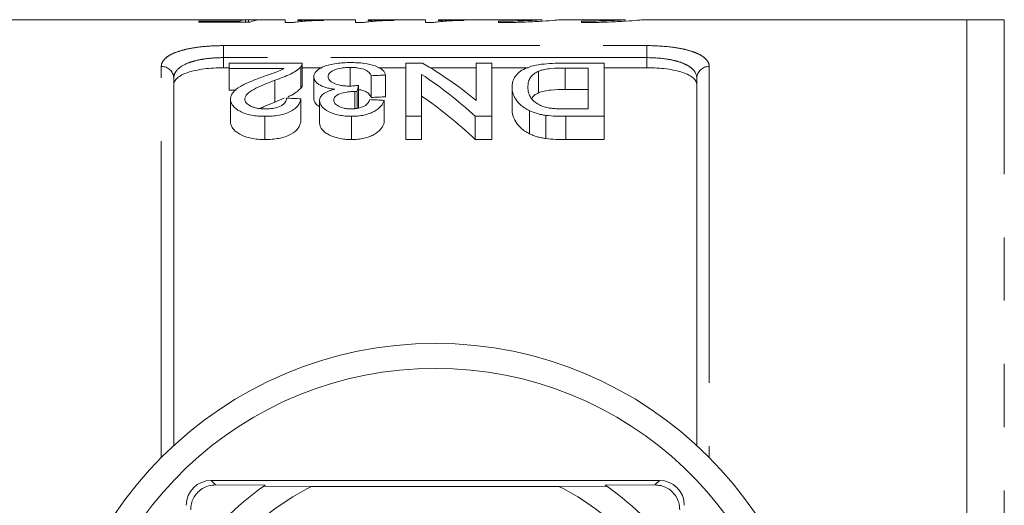
# Model space of a CAD drawing. Units: millimetres. Extents: x 171 to 235, y 96 to 260.
# Drawn here: x 186 to 205, y 115 to 125 of the extents above; entities that cross this region are included whole.
import ezdxf

# ---------------------------------------------------------------- set-up
doc = ezdxf.new("R2010")
doc.units = ezdxf.units.MM
doc.linetypes.add('PHANTOM', pattern=[12.7, 6.35, -1.27, 1.27, -1.27, 1.27, -1.27])

msp = doc.modelspace()

# ---------------------------------------------------------------- linework, layer by layer
at = {"color": 7, "linetype": 'Continuous', "lineweight": 15}
for p, q in [((189.305, 124.94), (183.391, 124.94)), ((190.239, 124.94), (189.614, 124.94)), ((190.254, 124.888), (190.254, 124.938)), ((190.315, 124.888), (190.315, 124.94)), ((191.052, 124.94), (190.56, 124.94)), ((191.052, 124.885), (191.052, 124.94)), ((192.462, 124.94), (191.308, 124.94)), ((191.308, 124.94), (191.308, 124.923)), ((192.462, 124.885), (192.462, 124.94)), ((193.872, 124.94), (192.718, 124.94)), ((192.718, 124.94), (192.718, 124.923)), ((193.872, 124.885), (193.872, 124.94)), ((195.582, 124.94), (194.129, 124.94)), ((194.129, 124.94), (194.129, 124.923)), ((195.582, 124.94), (195.582, 124.938)), ((195.582, 124.938), (196.213, 124.938)), ((197.888, 124.94), (196.567, 124.94)), ((204.741, 124.94), (198.234, 124.94)), ((205.491, 124.94), (204.741, 124.94)), ((204.741, 124.94), (204.741, 96.44)), ((189.321, 124.912), (190.141, 124.912)), ((189.321, 124.888), (189.321, 124.912)), ((190.347, 124.888), (189.321, 124.888)), ((190.141, 124.888), (190.141, 124.912)), ((191.052, 124.885), (191.22, 124.885)), ((191.217, 124.885), (191.052, 124.885)), ((191.821, 124.936), (191.821, 124.926)), ((192.462, 124.885), (192.63, 124.885)), ((192.627, 124.885), (192.462, 124.885)), ((193.231, 124.936), (193.231, 124.926)), ((193.872, 124.885), (194.04, 124.885)), ((194.038, 124.885), (193.872, 124.885)), ((194.642, 124.936), (194.642, 124.926)), ((195.334, 124.91), (195.334, 124.882)), ((197.001, 124.91), (197.001, 124.882)), ((189.926, 123.976), (189.816, 123.976)), ((189.926, 123.958), (189.926, 124.069)), ((189.926, 124.069), (191.397, 124.069)), ((191.026, 123.958), (189.926, 123.958)), ((189.926, 123.958), (189.926, 123.527)), ((191.367, 123.993), (191.367, 123.563)), ((191.397, 123.638), (191.397, 124.066)), ((191.794, 123.976), (191.397, 123.976)), ((192.36, 123.981), (192.36, 123.618)), ((193.474, 123.976), (192.928, 123.976)), ((193.474, 123), (193.474, 124.069)), ((193.474, 124.069), (193.809, 124.069)), ((194.887, 123.976), (193.965, 123.976)), ((194.887, 123.318), (194.887, 124.069)), ((194.887, 124.069), (195.204, 124.069)), ((195.204, 124.069), (195.204, 123)), ((195.928, 123.976), (195.204, 123.976)), ((196.649, 124.069), (197.454, 124.069)), ((197.137, 123.969), (196.673, 123.969)), ((196.673, 123.969), (196.673, 123.538)), ((197.137, 123.149), (197.137, 123.969)), ((197.454, 124.069), (197.454, 123)), ((198.316, 123.976), (197.454, 123.976)), ((188.816, 123.767), (188.816, 116.391)), ((191.628, 123.797), (191.628, 123.36)), ((192.781, 123.815), (192.781, 123.379)), ((193.07, 123.828), (193.07, 123.392)), ((193.791, 123.842), (193.791, 123)), ((196.142, 123.906), (196.142, 123.472)), ((199.316, 116.391), (199.316, 123.767)), ((190.848, 123.725), (190.848, 123.286)), ((192.524, 123.622), (192.524, 123.179)), ((195.608, 123.589), (195.608, 123.145)), ((189.926, 123.527), (190.066, 123.527)), ((190.848, 123.286), (191.035, 123.362)), ((192.453, 123.499), (192.453, 123.155)), ((192.495, 123.497), (192.495, 123.159)), ((196.673, 123.538), (197.137, 123.538)), ((189.954, 123.344), (189.954, 122.891)), ((191.368, 123.351), (191.368, 122.898)), ((191.743, 123.318), (191.743, 122.864)), ((193.041, 123.321), (193.041, 122.867)), ((190.647, 123), (190.647, 122.534)), ((192.383, 123), (192.383, 122.534)), ((193.791, 123), (193.474, 123)), ((193.474, 123), (193.474, 122.534)), ((193.791, 123), (193.791, 122.534)), ((195.204, 123), (194.869, 123)), ((194.869, 123), (194.869, 122.534)), ((195.204, 123), (195.204, 122.534)), ((195.96, 123.111), (195.96, 122.649)), ((196.288, 123.019), (196.288, 122.553)), ((196.681, 123.149), (197.137, 123.149)), ((197.454, 123), (196.685, 123)), ((196.685, 123), (196.685, 122.534)), ((197.454, 123), (197.454, 122.534)), ((193.474, 122.534), (193.791, 122.534)), ((194.869, 122.534), (195.204, 122.534)), ((196.685, 122.534), (197.454, 122.534)), ((198.566, 115.69), (189.566, 115.69)), ((189.657, 115.599), (190.653, 115.594)), ((191.582, 115.569), (190.623, 115.573)), ((191.582, 115.569), (196.55, 115.569)), ((197.509, 115.573), (196.55, 115.569)), ((197.479, 115.594), (198.475, 115.599))]:
    msp.add_line(p, q, dxfattribs=at)
at = {"color": 8, "linetype": 'PHANTOM', "lineweight": 0}
for p, q in [((205.491, 96.44), (205.491, 124.94)), ((189.816, 124.419), (198.316, 124.419)), ((189.816, 124.178), (189.816, 124.419)), ((198.316, 124.178), (198.316, 124.419)), ((189.816, 124.178), (189.816, 123.976)), ((198.316, 124.178), (189.816, 124.178)), ((198.316, 123.976), (198.316, 124.178)), ((188.566, 116.15), (188.566, 124)), ((199.566, 124), (199.566, 116.15)), ((189.566, 115.69), (189.657, 115.599)), ((198.566, 115.69), (198.475, 115.599))]:
    msp.add_line(p, q, dxfattribs=at)
at = {"color": 7, "linetype": 'Continuous', "lineweight": 15}
msp.add_circle((194.066, 110.69), 7.75, dxfattribs=at)
at = {"color": 8, "linetype": 'PHANTOM', "lineweight": 0}
for centre, start, end in [((188.574, 123.758), 2.0194, 91.8867), ((199.558, 123.758), 88.1133, 177.9806)]:
    msp.add_arc(centre, 0.242, start, end, dxfattribs=at)
at = {"color": 7, "linetype": 'Continuous', "lineweight": 15}
for centre, radius, start, end in [((194.066, 110.69), 7.25, 2.9649, 177.0351), ((189.566, 115.19), 0.5, 90, 180), ((198.566, 115.19), 0.5, 0, 90), ((194.066, 110.69), 5.975, 125.1851, 144.8149), ((194.066, 110.69), 5.475, 116.9791, 153.0209), ((194.066, 110.69), 5.975, 124.8369, 125.1851), ((194.066, 110.69), 5.475, 26.9791, 63.0209), ((194.066, 110.69), 5.975, 54.8149, 55.1631), ((194.066, 110.69), 5.975, 35.1851, 54.8149)]:
    msp.add_arc(centre, radius, start, end, dxfattribs=at)
for centre, major_axis, ratio, start_param, end_param in [((190.298, 110.69), (0, 14.25), 0.174787, 0.017655, 0.063137), ((191.071, 110.69), (114, 0), 0.125, 1.575178, 1.577427), ((190.56, 110.69), (0, 14.25), 0.175, 0, 0.085692), ((190.612, 110.69), (0, 14.275), 0.642148, 5.798041, 5.926978), ((248.908, 110.69), (142.75, 0), 0.1, 1.972686, 1.974882), ((190.228, 110.69), (0, 14.275), 0.642148, 5.75225, 5.883936), ((193.217, 110.69), (0, 14.275), 0.114583, 0.437294, 0.457466), ((125.434, 110.69), (142.75, 0), 0.1, 1.090678, 1.092955), ((248.908, 110.69), (138.75, 0), 0.1, 1.984971, 1.987243), ((190.228, 110.69), (0, 13.875), 0.642148, 5.735236, 5.871742), ((126.53, 110.69), (142.75, 0), 0.1, 1.086116, 1.088399)]:
    msp.add_ellipse(centre, major_axis=major_axis, ratio=ratio, start_param=start_param, end_param=end_param, dxfattribs=at)
for points, knots in [([(189.865, 124.934), (189.798, 124.934), (189.665, 124.934), (189.48, 124.937), (189.353, 124.94), (189.316, 124.94), (189.305, 124.94)], [0, 0, 0, 0, 0.265983, 0.533829, 0.869502, 1, 1, 1, 1]), ([(189.502, 124.937), (189.505, 124.938), (189.512, 124.94), (189.57, 124.94), (189.665, 124.94), (189.793, 124.939), (189.883, 124.939), (189.931, 124.939)], [0, 0, 0, 0, 0.145639, 0.364045, 0.584001, 0.776403, 1, 1, 1, 1]), ([(190.254, 124.938), (190.227, 124.937), (190.199, 124.937), (190.139, 124.936), (190.107, 124.936), (190.041, 124.935), (190.007, 124.934), (189.955, 124.934), (189.937, 124.934), (189.901, 124.934), (189.883, 124.934), (189.865, 124.934)], [0, 0, 0, 0, 0.25, 0.25, 0.5, 0.5, 0.75, 0.75, 0.875, 0.875, 1, 1, 1, 1]), ([(189.931, 124.939), (189.97, 124.939), (190.009, 124.939), (190.084, 124.94), (190.122, 124.94), (190.188, 124.94), (190.218, 124.94), (190.272, 124.94), (190.294, 124.94), (190.315, 124.94)], [0, 0, 0, 0, 0.25, 0.25, 0.5, 0.5, 0.75, 0.75, 1, 1, 1, 1]), ([(195.334, 124.882), (195.382, 124.882), (195.569, 124.883), (195.889, 124.892), (196.238, 124.911), (196.478, 124.929), (196.593, 124.94), (196.573, 124.939), (196.567, 124.939)], [0, 0, 0, 0, 0.071819, 0.282126, 0.492742, 0.704107, 0.915518, 1, 1, 1, 1]), ([(196.213, 124.938), (196.192, 124.937), (196.155, 124.935), (196.049, 124.928), (195.982, 124.925), (195.822, 124.918), (195.733, 124.915), (195.539, 124.911), (195.438, 124.91), (195.334, 124.91)], [0, 0, 0, 0, 0.25, 0.25, 0.5, 0.5, 0.75, 0.75, 1, 1, 1, 1]), ([(197.888, 124.939), (197.888, 124.939), (197.888, 124.939), (197.769, 124.931), (197.567, 124.921), (197.299, 124.912), (197.099, 124.91), (197.001, 124.91)], [0, 0, 0, 0, 0.164861, 0.374499, 0.584443, 0.794676, 1, 1, 1, 1]), ([(197.001, 124.882), (197.049, 124.882), (197.236, 124.883), (197.555, 124.892), (197.905, 124.911), (198.145, 124.929), (198.259, 124.94), (198.239, 124.939), (198.234, 124.939)], [0, 0, 0, 0, 0.07182, 0.28213, 0.492749, 0.704117, 0.915531, 1, 1, 1, 1]), ([(191.821, 124.926), (191.757, 124.925), (191.695, 124.923), (191.577, 124.918), (191.521, 124.915), (191.417, 124.909), (191.369, 124.905), (191.305, 124.898), (191.285, 124.896), (191.248, 124.891), (191.233, 124.888), (191.217, 124.885)], [0, 0, 0, 0, 0.25, 0.25, 0.5, 0.5, 0.75, 0.75, 0.875, 0.875, 1, 1, 1, 1]), ([(191.308, 124.923), (191.326, 124.924), (191.344, 124.925), (191.382, 124.926), (191.402, 124.927), (191.462, 124.929), (191.504, 124.93), (191.591, 124.933), (191.635, 124.933), (191.726, 124.935), (191.773, 124.936), (191.821, 124.936)], [0, 0, 0, 0, 0.125, 0.125, 0.25, 0.25, 0.5, 0.5, 0.75, 0.75, 1, 1, 1, 1]), ([(193.231, 124.926), (193.168, 124.925), (193.105, 124.923), (192.987, 124.918), (192.931, 124.915), (192.828, 124.909), (192.78, 124.905), (192.715, 124.898), (192.695, 124.896), (192.659, 124.891), (192.643, 124.888), (192.627, 124.885)], [0, 0, 0, 0, 0.25, 0.25, 0.5, 0.5, 0.75, 0.75, 0.875, 0.875, 1, 1, 1, 1]), ([(192.718, 124.923), (192.736, 124.924), (192.754, 124.925), (192.792, 124.926), (192.812, 124.927), (192.872, 124.929), (192.914, 124.93), (193.001, 124.933), (193.045, 124.933), (193.136, 124.935), (193.183, 124.936), (193.231, 124.936)], [0, 0, 0, 0, 0.125, 0.125, 0.25, 0.25, 0.5, 0.5, 0.75, 0.75, 1, 1, 1, 1]), ([(194.642, 124.926), (194.578, 124.925), (194.515, 124.923), (194.397, 124.918), (194.341, 124.915), (194.238, 124.909), (194.19, 124.905), (194.126, 124.898), (194.105, 124.896), (194.069, 124.891), (194.053, 124.888), (194.038, 124.885)], [0, 0, 0, 0, 0.25, 0.25, 0.5, 0.5, 0.75, 0.75, 0.875, 0.875, 1, 1, 1, 1]), ([(194.129, 124.923), (194.147, 124.924), (194.165, 124.925), (194.203, 124.926), (194.222, 124.927), (194.283, 124.929), (194.324, 124.93), (194.411, 124.933), (194.456, 124.933), (194.546, 124.935), (194.593, 124.936), (194.642, 124.936)], [0, 0, 0, 0, 0.125, 0.125, 0.25, 0.25, 0.5, 0.5, 0.75, 0.75, 1, 1, 1, 1]), ([(189.816, 123.976), (189.748, 123.976), (189.681, 123.974), (189.55, 123.966), (189.485, 123.96), (189.362, 123.943), (189.304, 123.933), (189.194, 123.91), (189.143, 123.896), (189.007, 123.85), (188.935, 123.812), (188.864, 123.749), (188.846, 123.727), (188.822, 123.681), (188.816, 123.657), (188.816, 123.633)], [0, 0, 0, 0, 0.125, 0.125, 0.25, 0.25, 0.375, 0.375, 0.5, 0.5, 0.75, 0.75, 0.875, 0.875, 1, 1, 1, 1]), ([(190.579, 123.785), (190.658, 123.813), (190.737, 123.841), (190.854, 123.882), (190.893, 123.896), (190.965, 123.926), (190.996, 123.942), (191.026, 123.958)], [0, 0, 0, 0, 0.5, 0.5, 0.75, 0.75, 1, 1, 1, 1]), ([(191.367, 123.993), (191.355, 123.98), (191.343, 123.967), (191.314, 123.943), (191.298, 123.931), (191.245, 123.895), (191.204, 123.871), (191.067, 123.805), (190.959, 123.764), (190.848, 123.725)], [0, 0, 0, 0, 0.125, 0.125, 0.25, 0.25, 0.5, 0.5, 1, 1, 1, 1]), ([(191.397, 124.069), (191.397, 124.056), (191.396, 124.044), (191.386, 124.018), (191.377, 124.005), (191.367, 123.993)], [0, 0, 0, 0, 0.5, 0.5, 1, 1, 1, 1]), ([(191.628, 123.797), (191.629, 123.817), (191.631, 123.836), (191.648, 123.874), (191.661, 123.892), (191.696, 123.927), (191.718, 123.944), (191.772, 123.974), (191.802, 123.988), (191.905, 124.027), (191.986, 124.048), (192.125, 124.067), (192.172, 124.072), (192.27, 124.078), (192.32, 124.079), (192.37, 124.08)], [0, 0, 0, 0, 0.125, 0.125, 0.25, 0.25, 0.375, 0.375, 0.5, 0.5, 0.75, 0.75, 0.875, 0.875, 1, 1, 1, 1]), ([(192.36, 123.981), (192.329, 123.981), (192.298, 123.98), (192.238, 123.976), (192.208, 123.973), (192.124, 123.959), (192.073, 123.945), (191.994, 123.91), (191.963, 123.89), (191.934, 123.856), (191.927, 123.844), (191.918, 123.821), (191.917, 123.808), (191.916, 123.796)], [0, 0, 0, 0, 0.125, 0.125, 0.25, 0.25, 0.5, 0.5, 0.75, 0.75, 0.875, 0.875, 1, 1, 1, 1]), ([(192.781, 123.815), (192.77, 123.837), (192.758, 123.858), (192.717, 123.898), (192.693, 123.917), (192.622, 123.95), (192.576, 123.962), (192.498, 123.974), (192.471, 123.977), (192.416, 123.98), (192.388, 123.981), (192.36, 123.981)], [0, 0, 0, 0, 0.25, 0.25, 0.5, 0.5, 0.75, 0.75, 0.875, 0.875, 1, 1, 1, 1]), ([(192.37, 124.08), (192.415, 124.079), (192.46, 124.078), (192.548, 124.073), (192.592, 124.069), (192.719, 124.052), (192.794, 124.034), (192.921, 123.987), (192.972, 123.959), (193.025, 123.913), (193.038, 123.897), (193.059, 123.863), (193.065, 123.845), (193.07, 123.828)], [0, 0, 0, 0, 0.125, 0.125, 0.25, 0.25, 0.5, 0.5, 0.75, 0.75, 0.875, 0.875, 1, 1, 1, 1]), ([(195.608, 123.589), (195.609, 123.622), (195.611, 123.654), (195.627, 123.717), (195.639, 123.748), (195.675, 123.808), (195.699, 123.837), (195.757, 123.892), (195.794, 123.918), (195.883, 123.965), (195.934, 123.986), (196.055, 124.022), (196.123, 124.035), (196.268, 124.053), (196.343, 124.06), (196.495, 124.067), (196.572, 124.069), (196.649, 124.069)], [0, 0, 0, 0, 0.125, 0.125, 0.25, 0.25, 0.375, 0.375, 0.5, 0.5, 0.625, 0.625, 0.75, 0.75, 0.875, 0.875, 1, 1, 1, 1]), ([(196.673, 123.969), (196.577, 123.969), (196.48, 123.968), (196.34, 123.954), (196.296, 123.948), (196.234, 123.935), (196.213, 123.93), (196.176, 123.919), (196.159, 123.912), (196.142, 123.906)], [0, 0, 0, 0, 0.5, 0.5, 0.75, 0.75, 0.875, 0.875, 1, 1, 1, 1]), ([(199.316, 123.633), (199.316, 123.682), (199.292, 123.728), (199.221, 123.791), (199.191, 123.811), (199.121, 123.848), (199.08, 123.865), (198.989, 123.896), (198.939, 123.909), (198.83, 123.933), (198.771, 123.943), (198.587, 123.968), (198.452, 123.976), (198.316, 123.976)], [0, 0, 0, 0, 0.25, 0.25, 0.375, 0.375, 0.5, 0.5, 0.625, 0.625, 0.75, 0.75, 1, 1, 1, 1]), ([(189.954, 123.344), (189.956, 123.368), (189.959, 123.392), (189.977, 123.437), (189.99, 123.459), (190.042, 123.524), (190.095, 123.563), (190.214, 123.635), (190.284, 123.667), (190.428, 123.728), (190.503, 123.757), (190.579, 123.785)], [0, 0, 0, 0, 0.125, 0.125, 0.25, 0.25, 0.5, 0.5, 0.75, 0.75, 1, 1, 1, 1]), ([(192.05, 123.544), (192.017, 123.548), (191.985, 123.552), (191.925, 123.564), (191.895, 123.571), (191.812, 123.596), (191.767, 123.617), (191.711, 123.653), (191.696, 123.665), (191.669, 123.691), (191.658, 123.704), (191.634, 123.744), (191.629, 123.771), (191.628, 123.797)], [0, 0, 0, 0, 0.125, 0.125, 0.25, 0.25, 0.5, 0.5, 0.625, 0.625, 0.75, 0.75, 1, 1, 1, 1]), ([(191.916, 123.796), (191.917, 123.785), (191.918, 123.773), (191.926, 123.75), (191.933, 123.739), (191.961, 123.705), (191.99, 123.684), (192.067, 123.647), (192.114, 123.632), (192.194, 123.617), (192.222, 123.613), (192.279, 123.608), (192.309, 123.608), (192.338, 123.607)], [0, 0, 0, 0, 0.125, 0.125, 0.25, 0.25, 0.5, 0.5, 0.75, 0.75, 0.875, 0.875, 1, 1, 1, 1]), ([(196.142, 123.906), (196.12, 123.895), (196.098, 123.885), (196.062, 123.862), (196.046, 123.85), (196.004, 123.814), (195.982, 123.787), (195.951, 123.732), (195.941, 123.704), (195.928, 123.646), (195.927, 123.616), (195.926, 123.586)], [0, 0, 0, 0, 0.125, 0.125, 0.25, 0.25, 0.5, 0.5, 0.75, 0.75, 1, 1, 1, 1]), ([(190.848, 123.725), (190.714, 123.675), (190.583, 123.622), (190.406, 123.533), (190.351, 123.501), (190.29, 123.446), (190.273, 123.427), (190.255, 123.398), (190.251, 123.387), (190.244, 123.367), (190.243, 123.356), (190.243, 123.345)], [0, 0, 0, 0, 0.5, 0.5, 0.75, 0.75, 0.875, 0.875, 0.9375, 0.9375, 1, 1, 1, 1]), ([(191.113, 123.394), (191.125, 123.399), (191.191, 123.426), (191.282, 123.482), (191.338, 123.535), (191.367, 123.563)], [0, 0, 0, 0, 0.100211, 0.542404, 1, 1, 1, 1]), ([(191.367, 123.563), (191.376, 123.575), (191.39, 123.595), (191.397, 123.62), (191.397, 123.632), (191.397, 123.638)], [0, 0, 0, 0, 0.516325, 0.780338, 1, 1, 1, 1]), ([(192.338, 123.607), (192.354, 123.608), (192.37, 123.608), (192.401, 123.609), (192.417, 123.611), (192.463, 123.614), (192.494, 123.618), (192.524, 123.622)], [0, 0, 0, 0, 0.25, 0.25, 0.5, 0.5, 1, 1, 1, 1]), ([(195.96, 123.111), (195.927, 123.128), (195.896, 123.145), (195.84, 123.181), (195.814, 123.2), (195.745, 123.258), (195.709, 123.3), (195.656, 123.383), (195.638, 123.424), (195.613, 123.507), (195.609, 123.549), (195.608, 123.589)], [0, 0, 0, 0, 0.125, 0.125, 0.25, 0.25, 0.5, 0.5, 0.75, 0.75, 1, 1, 1, 1]), ([(195.926, 123.586), (195.927, 123.55), (195.929, 123.512), (195.95, 123.436), (195.966, 123.398), (196.022, 123.323), (196.063, 123.287), (196.14, 123.238), (196.17, 123.222), (196.218, 123.202), (196.235, 123.195), (196.27, 123.184), (196.29, 123.179), (196.309, 123.174)], [0, 0, 0, 0, 0.25, 0.25, 0.5, 0.5, 0.75, 0.75, 0.875, 0.875, 0.9375, 0.9375, 1, 1, 1, 1]), ([(190.653, 123.149), (190.683, 123.149), (190.712, 123.15), (190.77, 123.154), (190.799, 123.158), (190.881, 123.174), (190.931, 123.191), (190.989, 123.223), (191.007, 123.234), (191.035, 123.259), (191.046, 123.272), (191.064, 123.298), (191.07, 123.312), (191.077, 123.339), (191.079, 123.353), (191.079, 123.366)], [0, 0, 0, 0, 0.125, 0.125, 0.25, 0.25, 0.5, 0.5, 0.625, 0.625, 0.75, 0.75, 0.875, 0.875, 1, 1, 1, 1]), ([(191.628, 123.36), (191.632, 123.327), (191.639, 123.268), (191.711, 123.215), (191.743, 123.192)], [0, 0, 0, 0, 0.562202, 1, 1, 1, 1]), ([(191.743, 123.318), (191.744, 123.33), (191.745, 123.342), (191.751, 123.366), (191.755, 123.377), (191.775, 123.411), (191.795, 123.433), (191.848, 123.473), (191.882, 123.491), (191.94, 123.513), (191.961, 123.52), (192.004, 123.533), (192.027, 123.538), (192.05, 123.544)], [0, 0, 0, 0, 0.125, 0.125, 0.25, 0.25, 0.5, 0.5, 0.75, 0.75, 0.875, 0.875, 1, 1, 1, 1]), ([(192.453, 123.499), (192.426, 123.498), (192.399, 123.498), (192.346, 123.494), (192.32, 123.491), (192.243, 123.48), (192.195, 123.469), (192.131, 123.446), (192.112, 123.438), (192.08, 123.418), (192.068, 123.407), (192.038, 123.373), (192.032, 123.348), (192.031, 123.323)], [0, 0, 0, 0, 0.125, 0.125, 0.25, 0.25, 0.5, 0.5, 0.625, 0.625, 0.75, 0.75, 1, 1, 1, 1]), ([(192.495, 123.497), (192.488, 123.498), (192.481, 123.498), (192.474, 123.498), (192.471, 123.498), (192.467, 123.498), (192.464, 123.498), (192.46, 123.499), (192.457, 123.499), (192.453, 123.499)], [0, 0, 0, 0, 0.00004158993, 0.00004158993, 0.00004158993, 0.00006241611, 0.00006241611, 0.00006241611, 0.00008325357, 0.00008325357, 0.00008325357, 0.00008325357]), ([(192.524, 123.539), (192.556, 123.533), (192.62, 123.52), (192.708, 123.478), (192.755, 123.429), (192.775, 123.391), (192.781, 123.379)], [0, 0, 0, 0, 0.20773, 0.42627, 0.824232, 1, 1, 1, 1]), ([(196.004, 123.357), (196.017, 123.379), (196.043, 123.423), (196.11, 123.456), (196.142, 123.472)], [0, 0, 0, 0, 0.5209922, 1, 1, 1, 1]), ([(196.142, 123.472), (196.159, 123.479), (196.176, 123.486), (196.213, 123.497), (196.233, 123.502), (196.295, 123.516), (196.341, 123.523), (196.48, 123.537), (196.577, 123.538), (196.673, 123.538)], [0, 0, 0, 0, 0.125, 0.125, 0.25, 0.25, 0.5, 0.5, 1, 1, 1, 1]), ([(190.647, 123), (190.6, 123), (190.554, 123.001), (190.463, 123.009), (190.418, 123.015), (190.33, 123.032), (190.289, 123.042), (190.213, 123.068), (190.177, 123.084), (190.083, 123.134), (190.032, 123.173), (189.984, 123.236), (189.973, 123.258), (189.958, 123.301), (189.955, 123.322), (189.954, 123.344)], [0, 0, 0, 0, 0.125, 0.125, 0.25, 0.25, 0.375, 0.375, 0.5, 0.5, 0.75, 0.75, 0.875, 0.875, 1, 1, 1, 1]), ([(190.243, 123.345), (190.244, 123.32), (190.251, 123.295), (190.291, 123.247), (190.321, 123.225), (190.378, 123.196), (190.399, 123.188), (190.443, 123.173), (190.468, 123.167), (190.518, 123.157), (190.545, 123.154), (190.598, 123.15), (190.626, 123.149), (190.653, 123.149)], [0, 0, 0, 0, 0.25, 0.25, 0.5, 0.5, 0.625, 0.625, 0.75, 0.75, 0.875, 0.875, 1, 1, 1, 1]), ([(190.548, 123.156), (190.58, 123.172), (190.675, 123.218), (190.779, 123.259), (190.848, 123.286)], [0, 0, 0, 0, 0.336053, 1, 1, 1, 1]), ([(191.368, 123.351), (191.363, 123.329), (191.358, 123.307), (191.339, 123.264), (191.327, 123.242), (191.296, 123.199), (191.276, 123.178), (191.228, 123.138), (191.199, 123.119), (191.101, 123.067), (191.019, 123.04), (190.884, 123.015), (190.838, 123.009), (190.743, 123.002), (190.695, 123), (190.647, 123)], [0, 0, 0, 0, 0.125, 0.125, 0.25, 0.25, 0.375, 0.375, 0.5, 0.5, 0.75, 0.75, 0.875, 0.875, 1, 1, 1, 1]), ([(192.383, 123), (192.34, 123.001), (192.298, 123.002), (192.215, 123.01), (192.174, 123.016), (192.095, 123.033), (192.058, 123.043), (191.988, 123.066), (191.954, 123.08), (191.865, 123.125), (191.821, 123.161), (191.775, 123.219), (191.762, 123.238), (191.747, 123.278), (191.744, 123.298), (191.743, 123.318)], [0, 0, 0, 0, 0.125, 0.125, 0.25, 0.25, 0.375, 0.375, 0.5, 0.5, 0.75, 0.75, 0.875, 0.875, 1, 1, 1, 1]), ([(192.031, 123.323), (192.032, 123.312), (192.033, 123.301), (192.04, 123.28), (192.045, 123.269), (192.068, 123.237), (192.093, 123.218), (192.156, 123.184), (192.194, 123.17), (192.258, 123.157), (192.281, 123.154), (192.327, 123.15), (192.35, 123.149), (192.374, 123.149)], [0, 0, 0, 0, 0.125, 0.125, 0.25, 0.25, 0.5, 0.5, 0.75, 0.75, 0.875, 0.875, 1, 1, 1, 1]), ([(192.374, 123.149), (192.399, 123.149), (192.424, 123.15), (192.473, 123.154), (192.498, 123.158), (192.567, 123.172), (192.608, 123.187), (192.674, 123.224), (192.699, 123.245), (192.725, 123.279), (192.733, 123.29), (192.744, 123.313), (192.749, 123.324), (192.753, 123.336)], [0, 0, 0, 0, 0.125, 0.125, 0.25, 0.25, 0.5, 0.5, 0.75, 0.75, 0.875, 0.875, 1, 1, 1, 1]), ([(193.041, 123.321), (193.033, 123.301), (193.026, 123.282), (193.004, 123.243), (192.991, 123.224), (192.942, 123.167), (192.897, 123.13), (192.811, 123.083), (192.779, 123.069), (192.71, 123.043), (192.673, 123.033), (192.594, 123.016), (192.552, 123.01), (192.469, 123.002), (192.426, 123), (192.383, 123)], [0, 0, 0, 0, 0.125, 0.125, 0.25, 0.25, 0.5, 0.5, 0.625, 0.625, 0.75, 0.75, 0.875, 0.875, 1, 1, 1, 1]), ([(196.309, 123.174), (196.338, 123.169), (196.368, 123.164), (196.43, 123.157), (196.461, 123.155), (196.555, 123.149), (196.618, 123.149), (196.681, 123.149)], [0, 0, 0, 0, 0.25, 0.25, 0.5, 0.5, 1, 1, 1, 1]), ([(195.608, 123.145), (195.609, 123.103), (195.613, 123.061), (195.638, 122.975), (195.656, 122.931), (195.709, 122.846), (195.744, 122.804), (195.812, 122.742), (195.839, 122.723), (195.895, 122.685), (195.927, 122.667), (195.96, 122.649)], [0, 0, 0, 0, 0.25, 0.25, 0.5, 0.5, 0.75, 0.75, 0.875, 0.875, 1, 1, 1, 1]), ([(196.288, 123.019), (196.257, 123.023), (196.227, 123.028), (196.168, 123.04), (196.139, 123.047), (196.084, 123.062), (196.057, 123.071), (196.007, 123.09), (195.984, 123.101), (195.96, 123.111)], [0, 0, 0, 0, 0.25, 0.25, 0.5, 0.5, 0.75, 0.75, 1, 1, 1, 1]), ([(189.954, 122.891), (189.955, 122.869), (189.958, 122.846), (189.973, 122.802), (189.984, 122.78), (190.016, 122.736), (190.036, 122.715), (190.084, 122.676), (190.113, 122.656), (190.176, 122.622), (190.21, 122.606), (190.287, 122.579), (190.329, 122.567), (190.415, 122.55), (190.461, 122.544), (190.553, 122.535), (190.6, 122.534), (190.647, 122.534)], [0, 0, 0, 0, 0.125, 0.125, 0.25, 0.25, 0.375, 0.375, 0.5, 0.5, 0.625, 0.625, 0.75, 0.75, 0.875, 0.875, 1, 1, 1, 1]), ([(190.647, 122.534), (190.695, 122.534), (190.742, 122.535), (190.836, 122.543), (190.882, 122.549), (191.018, 122.575), (191.1, 122.603), (191.23, 122.674), (191.279, 122.717), (191.326, 122.784), (191.339, 122.807), (191.358, 122.853), (191.363, 122.876), (191.368, 122.898)], [0, 0, 0, 0, 0.125, 0.125, 0.25, 0.25, 0.5, 0.5, 0.75, 0.75, 0.875, 0.875, 1, 1, 1, 1]), ([(191.743, 122.864), (191.744, 122.844), (191.747, 122.823), (191.762, 122.783), (191.774, 122.762), (191.804, 122.723), (191.823, 122.703), (191.867, 122.667), (191.893, 122.649), (191.952, 122.618), (191.985, 122.604), (192.055, 122.579), (192.093, 122.568), (192.172, 122.551), (192.212, 122.544), (192.297, 122.536), (192.34, 122.534), (192.383, 122.534)], [0, 0, 0, 0, 0.125, 0.125, 0.25, 0.25, 0.375, 0.375, 0.5, 0.5, 0.625, 0.625, 0.75, 0.75, 0.875, 0.875, 1, 1, 1, 1]), ([(192.383, 122.534), (192.426, 122.534), (192.469, 122.536), (192.552, 122.544), (192.594, 122.55), (192.673, 122.568), (192.71, 122.579), (192.779, 122.605), (192.811, 122.62), (192.897, 122.669), (192.941, 122.707), (192.99, 122.766), (193.004, 122.786), (193.026, 122.826), (193.033, 122.847), (193.041, 122.867)], [0, 0, 0, 0, 0.125, 0.125, 0.25, 0.25, 0.375, 0.375, 0.5, 0.5, 0.75, 0.75, 0.875, 0.875, 1, 1, 1, 1]), ([(195.96, 122.649), (195.984, 122.639), (196.007, 122.628), (196.057, 122.608), (196.084, 122.598), (196.139, 122.582), (196.168, 122.575), (196.227, 122.563), (196.257, 122.558), (196.288, 122.553)], [0, 0, 0, 0, 0.25, 0.25, 0.5, 0.5, 0.75, 0.75, 1, 1, 1, 1]), ([(189.657, 115.599), (189.608, 115.596), (189.52, 115.59), (189.387, 115.53), (189.282, 115.442), (189.208, 115.334), (189.164, 115.217), (189.159, 115.14), (189.157, 115.099)], [0, 0, 0, 0, 0.200888, 0.366182, 0.532338, 0.679289, 0.829876, 1, 1, 1, 1]), ([(198.975, 115.099), (198.972, 115.148), (198.965, 115.236), (198.906, 115.369), (198.818, 115.474), (198.71, 115.548), (198.593, 115.592), (198.516, 115.597), (198.475, 115.599)], [0, 0, 0, 0, 0.200888, 0.366182, 0.532338, 0.679289, 0.829876, 1, 1, 1, 1])]:
    msp.add_open_spline(points, degree=3, knots=knots, dxfattribs=at)
at = {"color": 8, "linetype": 'PHANTOM', "lineweight": 0}
for points, knots in [([(188.566, 124), (188.566, 124.031), (188.573, 124.06), (188.603, 124.117), (188.625, 124.145), (188.684, 124.196), (188.72, 124.22), (188.808, 124.266), (188.858, 124.286), (188.972, 124.323), (189.035, 124.34), (189.172, 124.369), (189.245, 124.38), (189.399, 124.4), (189.481, 124.407), (189.646, 124.417), (189.73, 124.419), (189.816, 124.419)], [0, 0, 0, 0, 0.125, 0.125, 0.25, 0.25, 0.375, 0.375, 0.5, 0.5, 0.625, 0.625, 0.75, 0.75, 0.875, 0.875, 1, 1, 1, 1]), ([(198.316, 124.419), (198.487, 124.419), (198.657, 124.409), (198.888, 124.38), (198.962, 124.368), (199.098, 124.339), (199.161, 124.323), (199.274, 124.286), (199.325, 124.265), (199.412, 124.22), (199.448, 124.196), (199.507, 124.144), (199.529, 124.117), (199.559, 124.06), (199.566, 124.031), (199.566, 124)], [0, 0, 0, 0, 0.25, 0.25, 0.375, 0.375, 0.5, 0.5, 0.625, 0.625, 0.75, 0.75, 0.875, 0.875, 1, 1, 1, 1]), ([(189.816, 124.178), (189.747, 124.178), (189.679, 124.176), (189.547, 124.166), (189.481, 124.159), (189.357, 124.14), (189.299, 124.128), (189.189, 124.1), (189.138, 124.083), (189.002, 124.028), (188.932, 123.983), (188.862, 123.908), (188.845, 123.881), (188.822, 123.825), (188.816, 123.796), (188.816, 123.767)], [0, 0, 0, 0, 0.125, 0.125, 0.25, 0.25, 0.375, 0.375, 0.5, 0.5, 0.75, 0.75, 0.875, 0.875, 1, 1, 1, 1]), ([(199.316, 123.767), (199.316, 123.826), (199.293, 123.882), (199.223, 123.958), (199.195, 123.982), (199.126, 124.026), (199.085, 124.046), (198.994, 124.083), (198.944, 124.099), (198.835, 124.128), (198.776, 124.14), (198.59, 124.168), (198.454, 124.178), (198.316, 124.178)], [0, 0, 0, 0, 0.25, 0.25, 0.375, 0.375, 0.5, 0.5, 0.625, 0.625, 0.75, 0.75, 1, 1, 1, 1])]:
    msp.add_open_spline(points, degree=3, knots=knots, dxfattribs=at)
at = {"color": 7, "linetype": 'Continuous', "lineweight": 15}
for points in [[(196.685, 123), (196.552, 123), (196.417, 123.002), (196.288, 123.019)], [(196.288, 122.553), (196.417, 122.536), (196.552, 122.534), (196.685, 122.534)]]:
    msp.add_open_spline(points, degree=3, dxfattribs=at)

doc.saveas('drawing.dxf')
